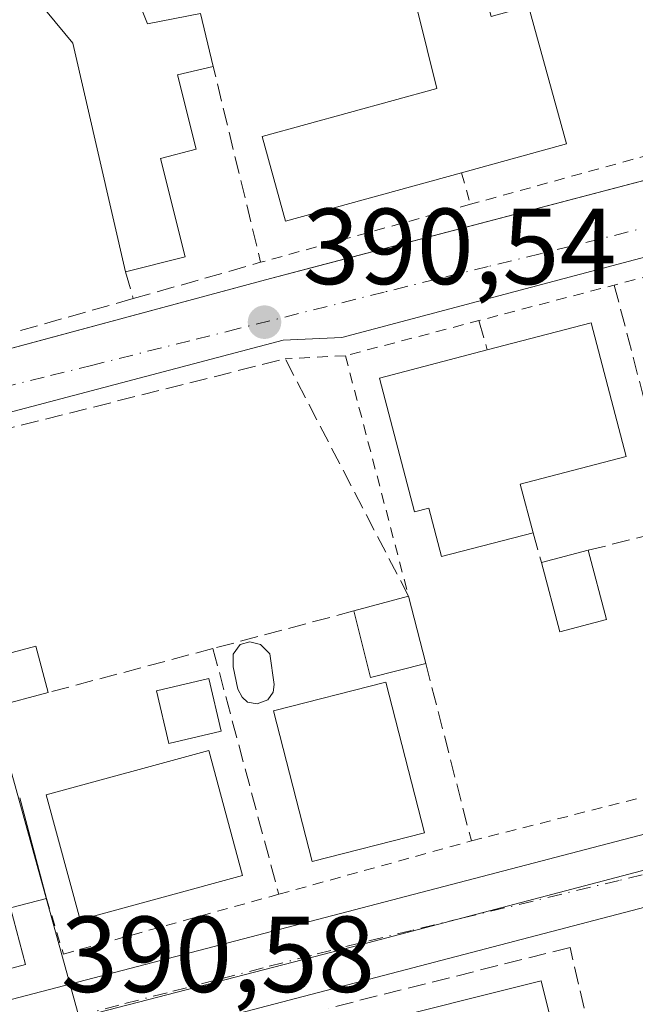
# Model space of a CAD drawing. Units: metres. Extents: x 605281 to 608785, y 4645946 to 4648306.
# Drawn here: x 608245 to 608302, y 4646610 to 4646702 of the extents above; entities that cross this region are included whole.
import ezdxf

# ---------------------------------------------------------------- set-up
doc = ezdxf.new("R2010")
doc.units = ezdxf.units.M
doc.header["$MEASUREMENT"] = 0
for name, pattern in [('DGN Style 2', [1.6480167562047852, 0.988810053722871, -0.6592067024819142]), ('DGN Style 3', [2.307223458686699, 1.648016756204785, -0.6592067024819142]), ('DGN Style 4', [2.6384748266838614, 1.318413404963828, -0.6592067024819142, 0.001648016756204785, -0.6592067024819142])]:
    doc.linetypes.add(name, pattern=pattern)
for name, color, linetype, lineweight in [('Edificación Cxs', 1, 'Continuous', 13), ('Elemento construido', 1, 'Continuous', 0), ('Muro lineal', 1, 'DGN Style 3', 13), ('Núcleo urbano CxS', 7, 'Continuous', 0), ('Piscina CxS', 4, 'Continuous', 0), ('Punto de cota en terreno', 7, 'Continuous', 0), ('Rótulo de punto de cota en terreno', 7, 'Continuous', 0), ('Suelo desnudo CxS', 253, 'Continuous', 0), ('Valla', 7, 'DGN Style 2', 0), ('Vía urbana Cxs', 4, 'Continuous', 0), ('Vía urbana eje', 4, 'DGN Style 4', 0)]:
    doc.layers.add(name, color=color, linetype=linetype, lineweight=lineweight)
doc.styles.add('Style-Arial', font='txt')

# ---------------------------------------------------------------- blocks, each defined once
blk = doc.blocks.new('5PATER')
at = {"layer": 'Suelo desnudo CxS', "linetype": 'Continuous', "lineweight": 0}
h = blk.add_hatch(color=51, dxfattribs=at)
edge = h.paths.add_edge_path()
edge.add_ellipse((0, 0), major_axis=(-0.1095731443231308, -0.1110710700762829), ratio=0.9994222409660322, start_angle=0, end_angle=360)
blk = doc.blocks.new('*U29')
at = {"layer": 'Vía urbana Cxs', "color": 4, "linetype": 'Continuous', "lineweight": 0}
for points in [[(608327.7100999998, 4646625.840100001, 391.7357999999949), (608250.6700999998, 4646605.720100001, 391.1592999999993), (608250.4001000002, 4646605.5101, 391.161300000007), (608250.1700999998, 4646605.2601, 391.1711000000068), (608249.9600999998, 4646604.9901, 391.1811000000016), (608249.7500999998, 4646604.530099999, 391.2158000000054), (608249.6300999997, 4646604.110099999, 391.2553999999946), (608249.6001000004, 4646603.670100001, 391.3178999999946), (608249.6101000002, 4646603.040100001, 391.4222000000009), (608249.7701000003, 4646602.390100001, 391.6122999999934), (608260.7901, 4646561.0101, 392.292300000001), (608260.8201000001, 4646560.8101, 392.3169000000053), (608260.8300999999, 4646560.600099999, 392.3338999999978), (608260.8000999996, 4646560.4001, 392.3331999999937), (608260.7500999998, 4646560.200099999, 392.3236999999936), (608260.6801000005, 4646560.0101, 392.3046000000031), (608260.5701000001, 4646559.8301, 392.2670999999973), (608260.4501, 4646559.6601, 392.224000000002), (608260.3000999996, 4646559.520099999, 392.1655000000028), (608260.1401000004, 4646559.390100001, 392.1013999999996), (608259.9600999998, 4646559.290100001, 392.0262999999977), (608259.7701000003, 4646559.220100001, 391.9449000000022), (608228.5201000003, 4646550.960100001, 391.2725000000065), (608152.6001000004, 4646530.720100001, 391.2896999999939)], [(608133.7001, 4646582.0001, 390.6695000000037), (608351.1401000004, 4646638.7401, 392.632700000002)], [(608384.6700999998, 4646701.340100001, 392.6389000000054), (608274.4901000002, 4646672.120100001, 391.2283000000025), (608269.0401, 4646671.890100001, 391.101800000004), (608121.1700999998, 4646632.880100001, 390.2948000000033)], [(608167.7876000004, 4646650.660599999, 390.639599999995), (608182.8466999996, 4646654.7139, 391.6671000000061), (608225.4294999996, 4646666.175799999, 392.8549999999959), (608267.3901000004, 4646677.470100001, 391.3696999999956), (608271.7467999998, 4646678.613700001, 391.655899999998), (608305.0006999997, 4646687.342900001, 392.0093999999954), (608369.9604000002, 4646704.394900001, 394.4008999999933)]]:
    blk.add_polyline3d(points, dxfattribs=at)
blk = doc.blocks.new('*U38')
at = {"layer": 'Edificación Cxs', "color": 1, "linetype": 'Continuous', "lineweight": 13, "elevation": 395.4455000000015, "flags": 128}
for points in [[(608241.1901000004, 4646642.210100001), (608246.0801999997, 4646643.4901), (608247.2100999998, 4646639.190099999), (608242.3400999998, 4646637.9101)], [(608244.5800999999, 4646629.440099999), (608247.0701000001, 4646620.0801), (608243.7301000003, 4646619.210100001), (608245.1201, 4646613.960100001), (608228.7600999996, 4646609.620100001)]]:
    blk.add_lwpolyline(points, dxfattribs=at)

msp = doc.modelspace()

# ---------------------------------------------------------------- linework, layer by layer
at = {"layer": 'Edificación Cxs', "color": 1, "linetype": 'Continuous', "lineweight": 13, "flags": 128}
for points, elevation in [([(608254.9884000003, 4646704.9088), (608256.4600999998, 4646701.210100001), (608261.3601000002, 4646702.170100001), (608262.5494999997, 4646697.261499999), (608259.2301000003, 4646696.4901), (608260.9600999998, 4646689.5801), (608257.6401000004, 4646688.7301), (608259.9401000004, 4646679.600099999), (608254.3901000004, 4646678.210100001), (608249.5201000003, 4646699.440099999), (608244.7500999998, 4646705.210100001), (608253.4401000004, 4646708.800100001)], 398.3184000000037), ([(608286.7600999996, 4646707.780099999), (608288.3601000002, 4646701.9101), (608291.8300999999, 4646702.850099999), (608295.3501000004, 4646690.0801), (608285.6001000004, 4646687.390100001), (608269.2701000003, 4646682.920100001), (608267.1001000004, 4646690.780099999), (608283.3000999996, 4646695.2301), (608280.6201, 4646706.100099999)], 396.9403000000022), ([(608291.0401, 4646658.5101), (608292.2600999996, 4646654.0101), (608283.7301000003, 4646651.800100001), (608282.5500999996, 4646656.300100001), (608281.2301000003, 4646655.960100001), (608277.9801000003, 4646668.360099999), (608287.9901000002, 4646670.9801), (608297.6401000004, 4646673.4901), (608300.8901000004, 4646661.090100001)], 395.9906999999949), ([(608287.1201, 4646601.5801), (608288.0100999996, 4646598.0701), (608284.8201000001, 4646597.2501), (608283.9401000004, 4646600.800100001), (608278.5100999996, 4646599.440099999), (608276.3000999996, 4646608.280099999), (608292.9801000003, 4646612.440099999), (608295.1901000004, 4646603.600099999)], 397.2483999999966)]:
    msp.add_lwpolyline(points, close=True, dxfattribs=dict(at, elevation=elevation))
at = {"layer": 'Edificación Cxs', "color": 1, "linetype": 'Continuous', "lineweight": 13, "extrusion": (0.472671554359721, 0.2928731869813833, 0.8311479399279847), "elevation": 1648723.065801223, "flags": 128}
msp.add_lwpolyline([(3629541.078535405, -2463683.372812075), (3629561.69013819, -2463691.845590739), (3629569.107294868, -2463690.623581293)], dxfattribs=at)
at = {"layer": 'Edificación Cxs', "color": 1, "linetype": 'Continuous', "lineweight": 13, "extrusion": (0.07215288993861776, -0.2661377088523955, 0.9612308153613799), "elevation": -1192380.45476708, "flags": 128}
msp.add_lwpolyline([(1802966.422385581, 4158003.653990568), (1802966.42238558, 4157998.803495103)], dxfattribs=at)
at = {"layer": 'Edificación Cxs', "color": 1, "linetype": 'Continuous', "lineweight": 13, "extrusion": (0.2361668855330159, 0.06175005726379642, 0.9697484893546127), "elevation": 430971.7605355906, "flags": 128}
msp.add_lwpolyline([(4341646.194608019, -1710485.324088437), (4341646.194608018, -1710489.971244918)], dxfattribs=at)
at = {"layer": 'Edificación Cxs', "color": 1, "linetype": 'Continuous', "lineweight": 13, "extrusion": (0.003069374983783327, -0.01174766735064752, 0.9999262829074089), "elevation": -52327.36300593083, "flags": 128}
msp.add_lwpolyline([(608293.2982538458, 4646358.293291982), (608294.9784936463, 4646351.862848242)], dxfattribs=at)
at = {"layer": 'Edificación Cxs', "color": 1, "linetype": 'Continuous', "lineweight": 13, "extrusion": (0.01465399487192642, -0.2079208448057057, 0.9780358800829219), "elevation": -956836.3512020668, "flags": 128}
msp.add_lwpolyline([(933473.1813373456, 4491596.440455812), (933468.7925829112, 4491595.598473176), (933467.5281926699, 4491602.270046131)], dxfattribs=at)
at = {"layer": 'Edificación Cxs', "color": 1, "linetype": 'Continuous', "lineweight": 13, "extrusion": (-0.2074119868803938, -0.05541852700964759, 0.9766826785411976), "elevation": -383290.3245129635, "flags": 128}
msp.add_lwpolyline([(-4332149.060081141, 1745536.743094505), (-4332149.060081141, 1745542.137433724)], dxfattribs=at)
at = {"layer": 'Edificación Cxs', "color": 1, "linetype": 'Continuous', "lineweight": 13, "extrusion": (0.0139849362681269, -0.05479632261690701, 0.9983996116712187), "elevation": -245719.1307850503, "flags": 128}
msp.add_lwpolyline([(1738458.232827815, 4344965.982221642), (1738458.232827816, 4344959.542218409)], dxfattribs=at)
at = {"layer": 'Edificación Cxs', "color": 1, "linetype": 'Continuous', "lineweight": 13, "extrusion": (0.1010642739488286, 0.2935874090734498, 0.9505747975644709), "elevation": 1426045.305025205, "flags": 128}
msp.add_lwpolyline([(937293.2017622816, -4364534.864562449), (937297.6419736957, -4364531.821363703), (937301.103151031, -4364537.421441996)], dxfattribs=at)
at = {"layer": 'Edificación Cxs', "color": 1, "linetype": 'Continuous', "lineweight": 13, "extrusion": (0.3367123853883411, -0.01575677363069246, 0.9414756999577018), "elevation": 131959.0098649255, "flags": 128}
msp.add_lwpolyline([(4669992.173029998, -367396.9381216661), (4669990.66678209, -367391.834598439), (4669985.842428299, -367393.4460812134)], dxfattribs=at)
at = {"layer": 'Edificación Cxs', "color": 1, "linetype": 'Continuous', "lineweight": 13, "extrusion": (0.0135182520415557, -0.05081559802769295, 0.9986165589748794), "elevation": -227505.1006590809, "flags": 128}
msp.add_lwpolyline([(1782376.120017985, 4328106.23416956), (1782376.120017985, 4328096.535210853)], dxfattribs=at)
at = {"layer": 'Edificación Cxs', "color": 1, "linetype": 'Continuous', "lineweight": 13}
for points in [[(608286.7600999996, 4646707.780099999, 394.8559999999998), (608288.3601000002, 4646701.9101, 394.5472000000009), (608291.8300999999, 4646702.850099999, 393.3303000000014), (608295.3501000004, 4646690.0801, 394.7017000000051), (608285.6001000004, 4646687.390100001, 396.9403000000021)], [(608285.6001000004, 4646687.390100001, 396.9403000000021), (608269.2701000003, 4646682.920100001, 393.6861999999965), (608267.1001000004, 4646690.780099999, 393.3776000000071), (608283.3000999996, 4646695.2301, 396.5945000000065), (608280.6201, 4646706.100099999, 393.3515999999945)], [(608254.9884000003, 4646704.9088, 392.5705000000016), (608256.4600999998, 4646701.210100001, 392.8463000000047), (608261.3601000002, 4646702.170100001, 393.8882000000012), (608262.5494999997, 4646697.261499999, 392.3613999999943)], [(608262.5494999997, 4646697.261499999, 392.3613999999943), (608259.2301000003, 4646696.4901, 393.3366999999998), (608260.9600999998, 4646689.5801, 393.2268999999943), (608257.6401000004, 4646688.7301, 395.011599999998), (608259.9401000004, 4646679.600099999, 393.4462000000058), (608254.3901000004, 4646678.210100001, 398.3184000000037)], [(608287.9901000002, 4646670.9801, 395.723800000007), (608297.6401000004, 4646673.4901, 395.9428999999946), (608300.8901000004, 4646661.090100001, 394.3797999999952), (608291.0401, 4646658.5101, 395.9906999999948)], [(608292.2600999996, 4646654.0101, 394.6532000000007), (608283.7301000003, 4646651.800100001, 394.3879000000015), (608282.5500999996, 4646656.300100001, 394.7497000000003), (608281.2301000003, 4646655.960100001, 393.9088999999949), (608277.9801000003, 4646668.360099999, 393.4257000000071), (608287.9901000002, 4646670.9801, 395.723800000007)], [(608242.6700999998, 4646655.7601, 391.8362999999954), (608237.9200999998, 4646654.5101, 392.9409000000014), (608241.1901000004, 4646642.210100001, 393.5996000000014), (608246.0801999997, 4646643.4901, 392.0807000000059), (608247.2100999998, 4646639.190099999, 393.7252000000008)], [(608282.1700999998, 4646626.170100001, 394.1506999999983), (608271.7301000003, 4646623.5101, 393.9435999999987), (608268.1501000002, 4646637.4901, 393.4609999999957), (608278.5800999999, 4646640.170100001, 394.4400000000023), (608282.1700999998, 4646626.170100001, 394.1506999999983)], [(608265.2801000001, 4646622.210100001, 393.9989999999962), (608250.1901000004, 4646618.120100001, 393.8521000000038), (608247.0301000001, 4646629.710100001, 394.7152999999962), (608262.1401000004, 4646633.8201, 394.0233000000007), (608265.2801000001, 4646622.210100001, 393.9989999999962)], [(608247.0701000001, 4646620.0801, 393.7850999999937), (608243.7301000003, 4646619.210100001, 394.2477999999974), (608245.1201, 4646613.960100001, 392.8926000000066), (608228.7600999996, 4646609.620100001, 392.351999999999), (608228.1601, 4646611.9001, 393.4860000000044), (608224.9200999998, 4646611.0701, 393.0377000000008), (608224.2100999998, 4646613.8201, 393.6460999999982), (608220.4600999998, 4646612.8301, 393.9567999999999), (608221.7801000001, 4646607.780099999, 392.7323000000033), (608205.8601000002, 4646603.550100001, 392.4251999999979), (608204.4200999998, 4646609.050100001, 393.6276000000071), (608197.0601000005, 4646607.120100001, 394.0390999999945), (608198.5201000003, 4646601.620100001, 392.7768000000069), (608182.6201, 4646597.4001, 392.3657999999996), (608181.1001000004, 4646602.940099999, 393.8205000000016), (608174.0100999996, 4646600.9901, 393.6723000000056), (608175.5202000003, 4646595.5101, 392.1386999999959), (608169.4801000003, 4646593.920100001, 393.373900000006), (608159.6001000004, 4646591.300100001, 392.1962000000058), (608158.0701000001, 4646596.8101, 393.2912999999971), (608150.9401000004, 4646594.840100001, 393.3475999999937), (608152.4401000004, 4646589.4001, 391.8717000000034), (608132.6700999998, 4646584.170100001, 391.3405999999959), (608129.4801000003, 4646596.800100001, 391.7936000000045)], [(608284.8201000001, 4646597.2501, 395.4704999999958), (608283.9401000004, 4646600.800100001, 397.0442999999942), (608278.5100999996, 4646599.440099999, 396.0795999999973), (608276.3000999996, 4646608.280099999, 394.8309000000008), (608292.9801000003, 4646612.440099999, 394.7255000000005), (608295.1901000004, 4646603.600099999, 395.2740999999951), (608287.1201, 4646601.5801, 397.2483999999968)]]:
    msp.add_polyline3d(points, dxfattribs=at)
for points in [[(608299.0500999996, 4646645.960100001, 394.0341999999946), (608294.7301000003, 4646644.8301, 394.0341999999946), (608293.0100999996, 4646651.2501, 394.0341999999946), (608297.3701, 4646652.390100001, 394.0341999999946)], [(608282.2801000001, 4646641.890100001, 394.5432000000001), (608277.1401000004, 4646640.600099999, 394.5432000000001), (608275.6001000004, 4646646.7601, 394.5432000000001), (608280.6901000004, 4646648.120100001, 394.5432000000001)], [(608282.1700999998, 4646626.170100001, 394.4400000000023), (608271.7301000003, 4646623.5101, 394.4400000000023), (608268.1501000002, 4646637.4901, 394.4400000000023), (608278.5800999999, 4646640.170100001, 394.4400000000023)], [(608265.2801000001, 4646622.210100001, 394.7152999999962), (608250.1901000004, 4646618.120100001, 394.7152999999962), (608247.0301000001, 4646629.710100001, 394.7152999999962), (608262.1401000004, 4646633.8201, 394.7152999999962)]]:
    msp.add_3dface(points, dxfattribs=at)
at = {"layer": 'Elemento construido', "color": 1, "linetype": 'Continuous', "lineweight": 0}
for points in [[(608108.0500999996, 4646682.5101, 390.6125999999931), (608106.0201000003, 4646681.840100001, 390.2385000000068), (608116.5401, 4646640.020099999, 390.5053000000044), (608116.7301000003, 4646639.600099999, 390.4471999999951), (608116.9700999996, 4646639.210100001, 390.3978999999963), (608117.2600999996, 4646638.860099999, 390.3579000000027), (608117.6001000004, 4646638.550100001, 390.3279000000039), (608117.9801000003, 4646638.290100001, 390.3105999999971), (608118.3901000004, 4646638.090100001, 390.3055000000023), (608118.8300999999, 4646637.940099999, 390.312699999995), (608119.2801000001, 4646637.850099999, 390.3375999999989), (608119.7401000002, 4646637.8301, 390.3905999999988), (608120.1901000004, 4646637.870100001, 390.4709000000003), (608120.6401000004, 4646637.970100001, 390.5858000000007), (608267.3901000004, 4646677.470100001, 391.3696999999956), (608421.9801000003, 4646718.050100001, 393.9634999999981), (608508.4001000002, 4646740.100099999, 394.9373999999953), (608509.6300999997, 4646740.8101, 394.9470000000001), (608510.7001, 4646741.7501, 394.9946999999956)], [(608384.6700999998, 4646701.340100001, 392.6389000000054), (608274.4901000002, 4646672.120100001, 391.2283000000025), (608269.0401, 4646671.890100001, 391.101800000004), (608121.1700999998, 4646632.880100001, 390.2948000000033)], [(608133.7001, 4646582.0001, 390.6695000000037), (608351.1401000004, 4646638.7401, 392.632700000002)], [(608327.7100999998, 4646625.840100001, 391.7357999999949), (608250.6700999998, 4646605.720100001, 391.1592999999993), (608250.4001000002, 4646605.5101, 391.161300000007), (608250.1700999998, 4646605.2601, 391.1711000000068), (608249.9600999998, 4646604.9901, 391.1811000000016), (608249.7500999998, 4646604.530099999, 391.2158000000054), (608249.6300999997, 4646604.110099999, 391.2553999999946), (608249.6001000004, 4646603.670100001, 391.3178999999946), (608249.6101000002, 4646603.040100001, 391.4222000000009), (608249.7701000003, 4646602.390100001, 391.6122999999934), (608260.7901, 4646561.0101, 392.292300000001), (608260.8201000001, 4646560.8101, 392.3169000000053), (608260.8300999999, 4646560.600099999, 392.3338999999978), (608260.8000999996, 4646560.4001, 392.3331999999937), (608260.7500999998, 4646560.200099999, 392.3236999999936), (608260.6801000005, 4646560.0101, 392.3046000000031), (608260.5701000001, 4646559.8301, 392.2670999999973), (608260.4501, 4646559.6601, 392.224000000002), (608260.3000999996, 4646559.520099999, 392.1655000000028), (608260.1401000004, 4646559.390100001, 392.1013999999996), (608259.9600999998, 4646559.290100001, 392.0262999999977), (608259.7701000003, 4646559.220100001, 391.9449000000022)]]:
    msp.add_polyline3d(points, dxfattribs=at)
at = {"layer": 'Muro lineal', "color": 1, "linetype": 'DGN Style 3', "lineweight": 13, "extrusion": (0.3223633266414153, 0.05267752779628415, 0.9451491753696618), "elevation": 441228.903135449, "flags": 128}
msp.add_lwpolyline([(4487757.035566278, -1275509.166365752), (4487758.453612675, -1275522.094093306), (4487777.086972591, -1275520.597946183)], dxfattribs=at)
at = {"layer": 'Muro lineal', "color": 1, "linetype": 'DGN Style 3', "lineweight": 13, "extrusion": (0.1841067967385628, -0.625458707329233, 0.758225621316446), "elevation": -2794019.56408426, "flags": 128}
msp.add_lwpolyline([(1895609.995708031, 3249878.362283399), (1895609.995708031, 3249874.952733722)], dxfattribs=at)
at = {"layer": 'Muro lineal', "color": 1, "linetype": 'DGN Style 3', "lineweight": 13, "extrusion": (0.007245847906032724, -0.02771629088759967, 0.999589568226658), "elevation": -123987.493005947, "flags": 128}
msp.add_lwpolyline([(1763799.315246131, 4339962.546484419), (1763799.315246131, 4339939.249737378)], dxfattribs=at)
at = {"layer": 'Muro lineal', "color": 1, "linetype": 'DGN Style 3', "lineweight": 13, "extrusion": (-0.1788638423017513, -0.05057760333652812, 0.9825729652080741), "elevation": -343423.3771595859, "flags": 128}
msp.add_lwpolyline([(-4305841.644407762, 1817514.210680062), (-4305841.644407762, 1817502.915056124)], dxfattribs=at)
at = {"layer": 'Muro lineal', "color": 1, "linetype": 'DGN Style 3', "lineweight": 13, "extrusion": (-0.1831575842073449, 0.6204463164756342, 0.7625612550603045), "elevation": 2771899.098345798, "flags": 128}
msp.add_lwpolyline([(-1898983.860320737, -3266806.625658197), (-1898983.860320737, -3266802.920231311)], dxfattribs=at)
at = {"layer": 'Muro lineal', "color": 1, "linetype": 'DGN Style 3', "lineweight": 13, "extrusion": (-0.02587236524543216, 0.110158803926258, 0.9935772031574311), "elevation": 496522.9711492992, "flags": 128}
msp.add_lwpolyline([(-1654590.162325408, -4356276.005838118), (-1654584.04289704, -4356300.228092952), (-1654554.711730566, -4356299.769435203)], dxfattribs=at)
at = {"layer": 'Muro lineal', "color": 1, "linetype": 'DGN Style 3', "lineweight": 13, "extrusion": (0.05546934219422141, -0.2041271792183084, 0.9773716011737384), "elevation": -914381.0815255789, "flags": 128}
msp.add_lwpolyline([(1805496.267701969, 4226760.412430481), (1805496.267701969, 4226757.486125473)], dxfattribs=at)
at = {"layer": 'Muro lineal', "color": 1, "linetype": 'DGN Style 3', "lineweight": 13, "extrusion": (-0.01188624417562375, -0.002964400655916456, 0.9999249619487197), "elevation": -20612.04014786192, "flags": 128}
msp.add_lwpolyline([(608267.3680092728, 4646613.774256654), (608259.0673499387, 4646611.704247558)], dxfattribs=at)
at = {"layer": 'Muro lineal', "color": 1, "linetype": 'DGN Style 3', "lineweight": 13, "extrusion": (-0.04909715941730476, -0.01310008305543917, 0.9987080938698216), "elevation": -90343.76566077607, "flags": 128}
msp.add_lwpolyline([(-4332767.697560634, 1783336.074917311), (-4332767.697560634, 1783322.519809586)], dxfattribs=at)
at = {"layer": 'Muro lineal', "color": 1, "linetype": 'DGN Style 3', "lineweight": 13, "extrusion": (0.0976599239855385, 0.02602563617560986, 0.9948794929582144), "elevation": 180724.8264309958, "flags": 128}
msp.add_lwpolyline([(4333312.766808978, -1775110.173707669), (4333312.766808978, -1775094.247838393)], dxfattribs=at)
at = {"layer": 'Muro lineal', "color": 1, "linetype": 'DGN Style 3', "lineweight": 13, "extrusion": (-0.002316744833755934, 0.008641344478637451, 0.9999599791286534), "elevation": 39136.15602245948, "flags": 128}
msp.add_lwpolyline([(608261.7960758903, 4646478.567195266), (608267.9065485745, 4646455.776344323)], dxfattribs=at)
at = {"layer": 'Muro lineal', "color": 1, "linetype": 'DGN Style 3', "lineweight": 13, "extrusion": (0.01437986109764385, -0.05595567700138097, 0.9983296959452471), "elevation": -250866.0371763624, "flags": 128}
msp.add_lwpolyline([(1745684.335417964, 4341767.010619425), (1745684.335417964, 4341749.987347933)], dxfattribs=at)
at = {"layer": 'Muro lineal', "color": 1, "linetype": 'DGN Style 3', "lineweight": 13}
msp.add_polyline3d([(608296.0301000001, 4646600.140100001, 394.8261999999959), (608299.0800999999, 4646600.920100001, 393.607999999993), (608295.6700999998, 4646615.550100001, 392.3405999999959), (608273.2801000001, 4646609.920100001, 393.1821999999956)], dxfattribs=at)
at = {"layer": 'Núcleo urbano CxS', "color": 7, "linetype": 'Continuous', "lineweight": 0, "extrusion": (-0.9637176533253561, -0.2666531052847036, 0.01201690938194178), "elevation": -1825209.383959402, "flags": 128}
msp.add_lwpolyline([(-4316228.378486424, 22325.11486876327), (-4316226.207048602, 22325.14937546828), (-4316221.016630249, 22325.3217837037), (-4316139.036065713, 22325.51599772705)], dxfattribs=at)
at = {"layer": 'Núcleo urbano CxS', "color": 7, "linetype": 'Continuous', "lineweight": 0}
for points in [[(608414.6697000006, 4646709.5219, 392.0446999999986), (608426.7462999999, 4646662.270500001, 392.5625), (608406.1360999999, 4646658.3749, 392.4904999999999), (608375.0192999998, 4646644.083500001, 392.0274999999965), (608366.8028999995, 4646636.956499999, 392.0709999999963), (608337.6815, 4646631.746099999, 391.6407000000036), (608321.8305000003, 4646627.797300001, 391.4416999999958), (608276.3217000002, 4646615.8159, 390.9734999999928), (608250.0875000004, 4646609.041099999, 390.5282000000007), (608228.2232999997, 4646688.052300001, 390.3340000000026), (608226.8375000004, 4646693.054300001, 390.1616000000067), (608226.2577000001, 4646695.1469, 390.1270999999979), (608218.5954999998, 4646714.176700001, 389.8021000000008)], [(608130.6315000001, 4646577.8441, 389.9811000000045), (608189.8375000004, 4646593.376700001, 390.1635999999999), (608214.8097000001, 4646599.931100001, 390.3214000000008), (608245.0661000004, 4646607.742500001, 390.4762999999948), (608250.0875000004, 4646609.041099999, 390.5282000000007), (608276.3217000002, 4646615.8159, 390.9734999999928), (608321.8305000003, 4646627.797300001, 391.4416999999958), (608337.6815, 4646631.746099999, 391.6407000000036), (608366.8028999995, 4646636.956499999, 392.0709999999963), (608327.7972999997, 4646603.1229, 392.232799999998), (608322.6568999998, 4646598.6665, 392.4380999999994), (608306.1986999996, 4646580.951099999, 393.1554000000033), (608299.9935, 4646566.135700001, 393.9700000000012), (608294.9023000002, 4646567.065500001, 393.4943999999959), (608293.0500999996, 4646566.720100001, 393.295499999993), (608290.6901000004, 4646566.8201, 392.9110999999975), (608285.0263, 4646562.773600001, 392.8187999999937), (608282.3901000004, 4646560.890100001, 392.6149000000005), (608264.8201000001, 4646555.300100001, 391.9622999999993), (608263.0099999999, 4646554.189999999, 391.8371000000043), (608246.1627000002, 4646543.5898, 391.8335999999982), (608243.6200000001, 4646541.99, 391.882700000002), (608236.4632000001, 4646537.668400001, 391.7519000000029)], [(608366.8028999995, 4646636.956499999, 392.0709999999963), (608337.6815, 4646631.746099999, 391.6407000000036), (608321.8305000003, 4646627.797300001, 391.4416999999958), (608276.3217000002, 4646615.8159, 390.9734999999928), (608250.0875000004, 4646609.041099999, 390.5282000000007)]]:
    msp.add_polyline3d(points, dxfattribs=at)
msp.add_polyline3d([(608250.0875000004, 4646609.041099999, 390.5282000000007), (608245.0661000004, 4646607.742500001, 390.4762999999948), (608214.8097000001, 4646599.931100001, 390.3214000000008), (608189.8375000004, 4646593.376700001, 390.1635999999999), (608130.6315000001, 4646577.8441, 389.9811000000045), (608125.3367, 4646594.564099999, 389.8962000000029), (608117.1589000003, 4646628.437899999, 389.5135000000009), (608115.5657000003, 4646634.397500001, 389.4630000000034), (608110.5817, 4646653.025900001, 389.2704999999987), (608107.8627000004, 4646663.2049, 389.1679000000004), (608112.1029000003, 4646664.348900001, 389.1977999999945), (608123.2062999997, 4646667.3443, 389.4882999999973), (608151.7594999997, 4646675.047700001, 389.3561000000045), (608226.2577000001, 4646695.1469, 390.1270999999979), (608226.8375000004, 4646693.054300001, 390.1616000000067), (608228.2232999997, 4646688.052300001, 390.3340000000026)], close=True, dxfattribs=at)
at = {"layer": 'Piscina CxS', "color": 4, "linetype": 'Continuous', "lineweight": 0}
msp.add_polyline3d([(608267.6072000006, 4646638.5099, 391.6202999999951), (608266.6243000003, 4646638.1359, 391.7314999999944), (608265.7247000001, 4646638.294700001, 391.7538999999961), (608265.2484999998, 4646638.7709, 391.6803999999975), (608264.8251, 4646639.511800001, 391.5337), (608264.4018000001, 4646641.5755, 391.0592000000034), (608264.4018000001, 4646642.739700001, 390.8252999999968), (608265.0367999999, 4646643.6393, 390.7924000000057), (608265.9364, 4646643.9038, 390.8145999999979), (608266.9418000003, 4646643.6393, 390.8935999999958), (608267.7884999998, 4646642.7926, 391.0426000000007), (608268.2117999997, 4646639.9351, 391.4141999999993), (608268.1151999999, 4646639.224300001, 391.5029000000068)], close=True, dxfattribs=at)
for points in [[(608267.6072000006, 4646638.5099, 391.6202999999951), (608266.6243000003, 4646638.1359, 391.7314999999944), (608265.7247000001, 4646638.294700001, 391.7538999999961), (608265.2484999998, 4646638.7709, 391.6803999999975), (608264.8251, 4646639.511800001, 391.5337), (608264.4018000001, 4646641.5755, 391.0592000000034), (608264.4018000001, 4646642.739700001, 390.8252999999968), (608265.0367999999, 4646643.6393, 390.7924000000057), (608265.9364, 4646643.9038, 390.8145999999979), (608266.9418000003, 4646643.6393, 390.8935999999958), (608267.7884999998, 4646642.7926, 391.0426000000007), (608268.2117999997, 4646639.9351, 391.4141999999993), (608268.1151999999, 4646639.224300001, 391.5029000000068), (608267.6072000006, 4646638.5099, 391.6202999999951)], [(608263.2707000002, 4646635.602600001, 392.1282999999967), (608258.4313000003, 4646634.473400001, 391.5227000000014), (608257.2911, 4646639.3597, 391.0475000000006), (608262.1305999998, 4646640.4889, 391.2627999999968), (608263.2707000002, 4646635.602600001, 392.1282999999967)]]:
    msp.add_polyline3d(points, dxfattribs=at)
msp.add_3dface([(608263.2707000002, 4646635.602600001, 392.1282999999967), (608258.4313000003, 4646634.473400001, 391.5227000000014), (608257.2911, 4646639.3597, 391.0475000000006), (608262.1305999998, 4646640.4889, 391.2627999999968)], dxfattribs=at)
at = {"layer": 'Valla', "color": 7, "linetype": 'DGN Style 2', "lineweight": 0, "extrusion": (-0.2539766588798639, 0.9672082867281347, 0.001996704446733412), "elevation": 4339811.333570026, "flags": 128}
msp.add_lwpolyline([(-1768564.942205279, -8273.272574414956), (-1768550.272697276, -8272.45318785681), (-1768535.940147047, -8272.743966923172), (-1768522.430107635, -8272.210691193191), (-1768503.610331105, -8271.665071210518), (-1768490.595029856, -8272.01038206075), (-1768477.805213712, -8273.689975247)], dxfattribs=at)
at = {"layer": 'Valla', "color": 7, "linetype": 'DGN Style 2', "lineweight": 0, "extrusion": (-0.2594859281969698, 0.9631430327700576, 0.0708699618615163), "elevation": 4317607.948293795, "flags": 128}
msp.add_lwpolyline([(-1796157.884146403, -306366.533659106), (-1796155.54402064, -306367.1000833441), (-1796132.32427709, -306364.9136857853)], dxfattribs=at)
at = {"layer": 'Valla', "color": 7, "linetype": 'DGN Style 2', "lineweight": 0, "extrusion": (0.184580610957805, -0.655036071299171, 0.7327057686106961), "elevation": -2931179.284415605, "flags": 128}
msp.add_lwpolyline([(1845780.039510881, 3156421.910727558), (1845780.039510881, 3156417.784479188)], dxfattribs=at)
at = {"layer": 'Valla', "color": 7, "linetype": 'DGN Style 2', "lineweight": 0, "extrusion": (-0.1071497217938603, -0.0296078840955926, 0.9938019472303726), "elevation": -202364.5268524618, "flags": 128}
msp.add_lwpolyline([(-4316828.545905652, 1812658.01665575), (-4316828.545905652, 1812637.691040378)], dxfattribs=at)
at = {"layer": 'Valla', "color": 7, "linetype": 'DGN Style 2', "lineweight": 0, "extrusion": (-0.0756953720925259, -0.003926951314817627, 0.9971232570234961), "elevation": -63900.31700430284, "flags": 128}
msp.add_lwpolyline([(-4608916.176390662, 845785.4441556077), (-4608916.176390662, 845779.8304892259)], dxfattribs=at)
at = {"layer": 'Valla', "color": 7, "linetype": 'DGN Style 2', "lineweight": 0, "extrusion": (-0.02538962208884534, 0.0965411183928233, 0.9950051153384332), "elevation": 433540.5841495344, "flags": 128}
msp.add_lwpolyline([(-1770123.729673912, -4317435.480999671), (-1770123.729673911, -4317412.286164533)], dxfattribs=at)
at = {"layer": 'Valla', "color": 7, "linetype": 'DGN Style 2', "lineweight": 0}
msp.add_polyline3d([(608247.0701000001, 4646620.0801, 393.7850999999937), (608248.6401000004, 4646614.940099999, 392.2311999999947), (608268.6300999997, 4646620.4801, 392.3267000000051), (608286.5100999996, 4646625.4301, 392.6147999999957), (608311.6901000004, 4646631.850099999, 393.7048999999971), (608329.9600999998, 4646636.5101, 393.565499999997)], dxfattribs=at)
at = {"layer": 'Vía urbana Cxs', "color": 4, "linetype": 'Continuous', "lineweight": 0}
for points in [[(608116.7301000003, 4646639.600099999, 390.4471999999951), (608116.9700999996, 4646639.210100001, 390.3978999999963), (608117.2600999996, 4646638.860099999, 390.3579000000027), (608117.6001000004, 4646638.550100001, 390.3279000000039), (608117.9801000003, 4646638.290100001, 390.3105999999971), (608118.3901000004, 4646638.090100001, 390.3055000000023), (608118.8300999999, 4646637.940099999, 390.312699999995), (608119.2801000001, 4646637.850099999, 390.3375999999989), (608119.7401000002, 4646637.8301, 390.3905999999988), (608120.1901000004, 4646637.870100001, 390.4709000000003), (608120.6401000004, 4646637.970100001, 390.5858000000007), (608167.7876000004, 4646650.660599999, 390.639599999995), (608182.8466999996, 4646654.714000001, 391.6671999999962), (608225.4294999996, 4646666.175799999, 392.8549999999959), (608267.3901000004, 4646677.470100001, 391.3696999999956), (608271.7467999998, 4646678.613700001, 391.655899999998), (608305.0006999997, 4646687.342900001, 392.0093999999954), (608369.9604000002, 4646704.394900001, 394.4008999999933)], [(608384.6700999998, 4646701.340100001, 392.6389000000054), (608274.4901000002, 4646672.120100001, 391.2283000000025), (608269.0401, 4646671.890100001, 391.101800000004), (608121.1700999998, 4646632.880100001, 390.2948000000033)], [(608133.7001, 4646582.0001, 390.6695000000037), (608351.1401000004, 4646638.7401, 392.632700000002)], [(608327.7100999998, 4646625.840100001, 391.7357999999949), (608250.6700999998, 4646605.720100001, 391.1592999999993), (608250.4001000002, 4646605.5101, 391.161300000007), (608250.1700999998, 4646605.2601, 391.1711000000068), (608249.9600999998, 4646604.9901, 391.1811000000016), (608249.7500999998, 4646604.530099999, 391.2158000000054), (608249.6300999997, 4646604.110099999, 391.2553999999946), (608249.6001000004, 4646603.670100001, 391.3178999999946), (608249.6101000002, 4646603.040100001, 391.4222000000009), (608249.7701000003, 4646602.390100001, 391.6122999999934), (608260.7901, 4646561.0101, 392.292300000001), (608260.8201000001, 4646560.8101, 392.3169000000053), (608260.8300999999, 4646560.600099999, 392.3338999999978), (608260.8000999996, 4646560.4001, 392.3331999999937), (608260.7500999998, 4646560.200099999, 392.3236999999936), (608260.6801000005, 4646560.0101, 392.3046000000031), (608260.5701000001, 4646559.8301, 392.2670999999973), (608260.4501, 4646559.6601, 392.224000000002), (608260.3000999996, 4646559.520099999, 392.1655000000028), (608260.1401000004, 4646559.390100001, 392.1013999999996), (608259.9600999998, 4646559.290100001, 392.0262999999977), (608259.7701000003, 4646559.220100001, 391.9449000000022)]]:
    msp.add_polyline3d(points, dxfattribs=at)
at = {"layer": 'Vía urbana eje', "color": 4, "linetype": 'DGN Style 4', "lineweight": 0}
for points in [[(608317.0201000003, 4646685.850099999, 391.8365999999951), (608292.9101, 4646679.9001, 391.2246000000014), (608288.0800999999, 4646678.710100001, 391.2234999999928), (608283.2600999996, 4646677.530099999, 391.3931000000011), (608278.4301000005, 4646676.340100001, 391.1208000000042), (608264.9001000002, 4646672.950099999, 391.2455000000046), (608260.3901000004, 4646671.8301, 391.4670999999944), (608251.3701, 4646669.5701, 392.4075000000012), (608246.8601000002, 4646668.450099999, 391.420299999998), (608242.3501000004, 4646667.3201, 391.1128999999929), (608237.8300999999, 4646666.190099999, 391.1233000000066), (608233.3201000001, 4646665.0701, 391.2835999999952), (608224.3000999996, 4646662.8101, 391.122000000003), (608219.7901, 4646661.690099999, 391.1815999999963), (608215.2801000001, 4646660.5601, 390.6852000000072), (608210.6401000004, 4646659.3301, 390.4622999999993), (608206.0100999996, 4646658.100099999, 390.7026999999944), (608201.3701, 4646656.860099999, 391.0169000000024), (608196.7401000002, 4646655.630100001, 391.1573999999964), (608187.4600999998, 4646653.170100001, 390.0850999999966), (608182.8300999999, 4646651.940099999, 390.555600000007), (608178.1901000004, 4646650.710100001, 391.6934000000037)], [(608348.4101, 4646633.390100001, 391.7635000000009), (608329.1300999997, 4646628.7501, 391.7641000000003), (608324.3201000001, 4646627.5801, 391.6108999999997), (608305.0401, 4646622.940099999, 391.6300000000047), (608300.2200999996, 4646621.770099999, 391.7933000000049), (608285.7600999996, 4646618.290100001, 391.2866999999969), (608280.9401000004, 4646617.120100001, 391.6500999999989), (608276.1201, 4646615.960100001, 392.1423000000068), (608271.6601, 4646614.8101, 391.5647999999928), (608267.1901000004, 4646613.6601, 391.1698000000033), (608262.7301000003, 4646612.5001, 390.8959999999934), (608258.2600999996, 4646611.350099999, 391.1796999999933), (608253.8000999996, 4646610.200099999, 390.9419999999955), (608249.3300999999, 4646609.040100001, 390.8554000000004), (608244.8701, 4646607.890100001, 390.9012999999977)]]:
    msp.add_polyline3d(points, dxfattribs=at)

# ---------------------------------------------------------------- block references
at = {"layer": 'Edificación Cxs', "color": 1, "linetype": 'Continuous', "lineweight": 13}
msp.add_blockref('*U38', (0, 0), dxfattribs=at)
at = {"layer": 'Punto de cota en terreno', "color": 7, "linetype": 'Continuous', "lineweight": 0, "xscale": 10, "yscale": 10, "zscale": 10}
msp.add_blockref('5PATER', (608267.3099999996, 4646673.550000001, 390.5399999999936), dxfattribs=at)
at = {"layer": 'Vía urbana Cxs', "color": 4, "linetype": 'Continuous', "lineweight": 0}
msp.add_blockref('*U29', (0, 0), dxfattribs=at)

# ---------------------------------------------------------------- texts
at = {"layer": 'Rótulo de punto de cota en terreno', "color": 7, "linetype": 'Continuous', "lineweight": 0, "style": 'Style-Arial'}
for s, p in [('390,54', (608270.8378, 4646677.0778)), ('390,58', (608248.4078000003, 4646611.4178))]:
    msp.add_text(s, height=7.000000000000002, dxfattribs=at).set_placement(p)

doc.saveas('drawing.dxf')
